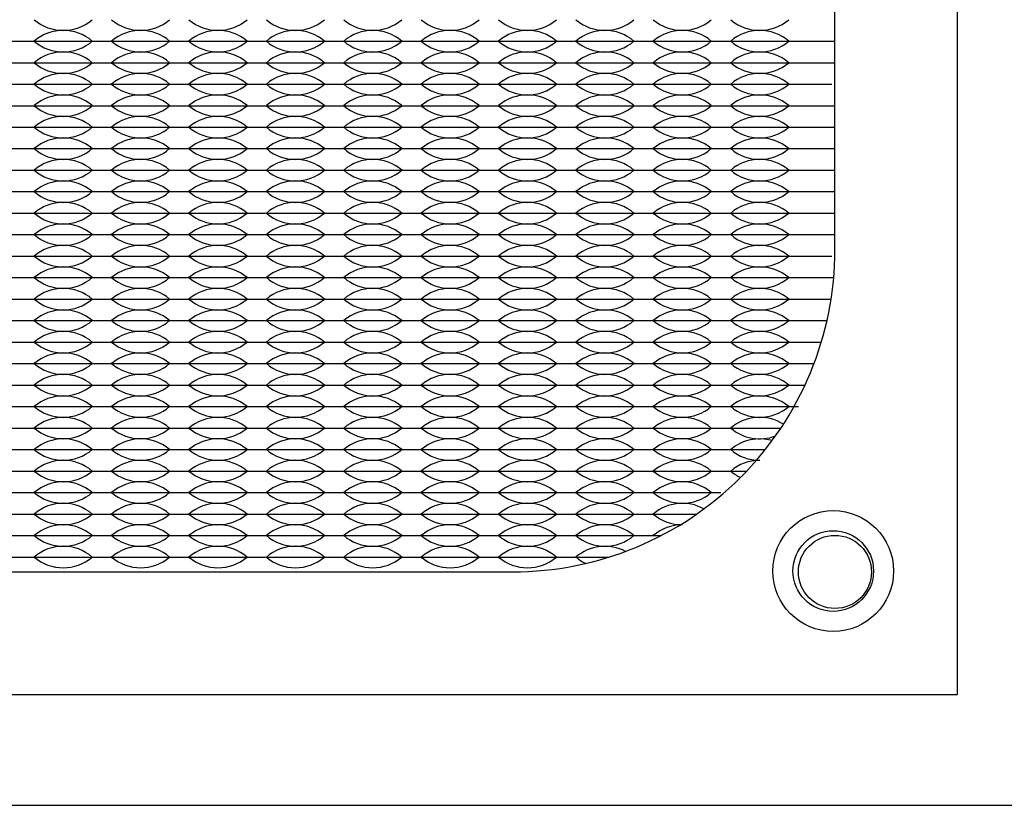
# Model space of a CAD drawing. Units: inches. Extents: x -201 to 32, y -8 to 108.
# Drawn here: x -146 to -144, y 50 to 52 of the extents above; entities that cross this region are included whole.
import ezdxf

# ---------------------------------------------------------------- set-up
doc = ezdxf.new("R2010")
doc.units = ezdxf.units.IN
doc.header["$MEASUREMENT"] = 0
doc.layers.add('PEMNut', color=7, linetype='Continuous')

msp = doc.modelspace()

# ---------------------------------------------------------------- linework, layer by layer
for p, q in [((-146.634, 51.7775), (-146.454, 51.7775)), ((-146.454, 51.7775), (-146.274, 51.7775)), ((-146.274, 51.7775), (-146.094, 51.7775)), ((-146.094, 51.7775), (-145.914, 51.7775)), ((-145.914, 51.7775), (-145.734, 51.7775)), ((-145.734, 51.7775), (-145.554, 51.7775)), ((-145.554, 51.7775), (-145.374, 51.7775)), ((-145.374, 51.7775), (-145.194, 51.7775)), ((-145.194, 51.7775), (-145.014, 51.7775)), ((-145.014, 51.7775), (-144.834, 51.7775)), ((-144.834, 51.7775), (-144.654, 51.7775)), ((-144.654, 51.7775), (-144.569, 51.7775)), ((-146.634, 51.7275), (-146.454, 51.7275)), ((-146.454, 51.7275), (-146.274, 51.7275)), ((-146.274, 51.7275), (-146.094, 51.7275)), ((-146.094, 51.7275), (-145.914, 51.7275)), ((-145.914, 51.7275), (-145.734, 51.7275)), ((-145.734, 51.7275), (-145.554, 51.7275)), ((-145.554, 51.7275), (-145.374, 51.7275)), ((-145.374, 51.7275), (-145.194, 51.7275)), ((-145.194, 51.7275), (-145.014, 51.7275)), ((-145.014, 51.7275), (-144.834, 51.7275)), ((-144.834, 51.7275), (-144.654, 51.7275)), ((-144.654, 51.7275), (-144.569, 51.7275)), ((-146.634, 51.6775), (-146.454, 51.6775)), ((-146.454, 51.6775), (-146.274, 51.6775)), ((-146.274, 51.6775), (-146.094, 51.6775)), ((-146.094, 51.6775), (-145.914, 51.6775)), ((-145.914, 51.6775), (-145.734, 51.6775)), ((-145.734, 51.6775), (-145.554, 51.6775)), ((-145.554, 51.6775), (-145.374, 51.6775)), ((-145.374, 51.6775), (-145.194, 51.6775)), ((-145.194, 51.6775), (-145.014, 51.6775)), ((-145.014, 51.6775), (-144.834, 51.6775)), ((-144.834, 51.6775), (-144.654, 51.6775)), ((-144.654, 51.6775), (-144.5763, 51.6775)), ((-146.634, 51.6275), (-146.454, 51.6275)), ((-146.454, 51.6275), (-146.274, 51.6275)), ((-146.274, 51.6275), (-146.094, 51.6275)), ((-146.094, 51.6275), (-145.914, 51.6275)), ((-145.914, 51.6275), (-145.734, 51.6275)), ((-145.734, 51.6275), (-145.554, 51.6275)), ((-145.554, 51.6275), (-145.374, 51.6275)), ((-145.374, 51.6275), (-145.194, 51.6275)), ((-145.194, 51.6275), (-145.014, 51.6275)), ((-145.014, 51.6275), (-144.834, 51.6275)), ((-144.834, 51.6275), (-144.654, 51.6275)), ((-144.654, 51.6275), (-144.571, 51.6275)), ((-146.634, 51.5775), (-146.454, 51.5775)), ((-146.454, 51.5775), (-146.274, 51.5775)), ((-146.274, 51.5775), (-146.094, 51.5775)), ((-146.094, 51.5775), (-145.914, 51.5775)), ((-145.914, 51.5775), (-145.734, 51.5775)), ((-145.734, 51.5775), (-145.554, 51.5775)), ((-145.554, 51.5775), (-145.374, 51.5775)), ((-145.374, 51.5775), (-145.194, 51.5775)), ((-145.194, 51.5775), (-145.014, 51.5775)), ((-145.014, 51.5775), (-144.834, 51.5775)), ((-144.834, 51.5775), (-144.654, 51.5775)), ((-144.654, 51.5775), (-144.569, 51.5775)), ((-146.634, 51.5275), (-146.454, 51.5275)), ((-146.454, 51.5275), (-146.274, 51.5275)), ((-146.274, 51.5275), (-146.094, 51.5275)), ((-146.094, 51.5275), (-145.914, 51.5275)), ((-145.914, 51.5275), (-145.734, 51.5275)), ((-145.734, 51.5275), (-145.554, 51.5275)), ((-145.554, 51.5275), (-145.374, 51.5275)), ((-145.374, 51.5275), (-145.194, 51.5275)), ((-145.194, 51.5275), (-145.014, 51.5275)), ((-145.014, 51.5275), (-144.834, 51.5275)), ((-144.834, 51.5275), (-144.654, 51.5275)), ((-144.654, 51.5275), (-144.569, 51.5275)), ((-146.634, 51.4775), (-146.454, 51.4775)), ((-146.454, 51.4775), (-146.274, 51.4775)), ((-146.274, 51.4775), (-146.094, 51.4775)), ((-146.094, 51.4775), (-145.914, 51.4775)), ((-145.914, 51.4775), (-145.734, 51.4775)), ((-145.734, 51.4775), (-145.554, 51.4775)), ((-145.554, 51.4775), (-145.374, 51.4775)), ((-145.374, 51.4775), (-145.194, 51.4775)), ((-145.194, 51.4775), (-145.014, 51.4775)), ((-145.014, 51.4775), (-144.834, 51.4775)), ((-144.834, 51.4775), (-144.654, 51.4775)), ((-144.654, 51.4775), (-144.569, 51.4775)), ((-146.634, 51.4275), (-146.454, 51.4275)), ((-146.499, 51.4275), (-146.454, 51.4275)), ((-146.454, 51.4275), (-146.409, 51.4275)), ((-146.454, 51.4275), (-146.274, 51.4275)), ((-146.319, 51.4275), (-146.274, 51.4275)), ((-146.274, 51.4275), (-146.229, 51.4275)), ((-146.274, 51.4275), (-146.094, 51.4275)), ((-146.139, 51.4275), (-146.094, 51.4275)), ((-146.094, 51.4275), (-146.049, 51.4275)), ((-146.094, 51.4275), (-145.914, 51.4275)), ((-145.959, 51.4275), (-145.914, 51.4275)), ((-145.914, 51.4275), (-145.734, 51.4275)), ((-145.914, 51.4275), (-145.869, 51.4275)), ((-145.779, 51.4275), (-145.734, 51.4275)), ((-145.734, 51.4275), (-145.689, 51.4275)), ((-145.734, 51.4275), (-145.554, 51.4275)), ((-145.599, 51.4275), (-145.554, 51.4275)), ((-145.554, 51.4275), (-145.509, 51.4275)), ((-145.554, 51.4275), (-145.374, 51.4275)), ((-145.419, 51.4275), (-145.374, 51.4275)), ((-145.374, 51.4275), (-145.329, 51.4275)), ((-145.374, 51.4275), (-145.194, 51.4275)), ((-145.239, 51.4275), (-145.194, 51.4275)), ((-145.194, 51.4275), (-145.149, 51.4275)), ((-145.194, 51.4275), (-145.014, 51.4275)), ((-145.059, 51.4275), (-145.014, 51.4275)), ((-145.014, 51.4275), (-144.969, 51.4275)), ((-145.014, 51.4275), (-144.834, 51.4275)), ((-144.879, 51.4275), (-144.834, 51.4275)), ((-144.834, 51.4275), (-144.654, 51.4275)), ((-144.834, 51.4275), (-144.789, 51.4275)), ((-144.699, 51.4275), (-144.654, 51.4275)), ((-144.654, 51.4275), (-144.569, 51.4275)), ((-146.634, 51.3775), (-146.454, 51.3775)), ((-146.454, 51.3775), (-146.274, 51.3775)), ((-146.274, 51.3775), (-146.094, 51.3775)), ((-146.094, 51.3775), (-145.914, 51.3775)), ((-145.914, 51.3775), (-145.734, 51.3775)), ((-145.734, 51.3775), (-145.554, 51.3775)), ((-145.554, 51.3775), (-145.374, 51.3775)), ((-145.374, 51.3775), (-145.194, 51.3775)), ((-145.194, 51.3775), (-145.014, 51.3775)), ((-145.014, 51.3775), (-144.834, 51.3775)), ((-144.834, 51.3775), (-144.654, 51.3775)), ((-144.654, 51.3775), (-144.569, 51.3775)), ((-146.634, 51.3275), (-146.454, 51.3275)), ((-146.454, 51.3275), (-146.274, 51.3275)), ((-146.274, 51.3275), (-146.094, 51.3275)), ((-146.094, 51.3275), (-145.914, 51.3275)), ((-145.914, 51.3275), (-145.734, 51.3275)), ((-145.734, 51.3275), (-145.554, 51.3275)), ((-145.554, 51.3275), (-145.374, 51.3275)), ((-145.374, 51.3275), (-145.194, 51.3275)), ((-145.194, 51.3275), (-145.014, 51.3275)), ((-145.014, 51.3275), (-144.834, 51.3275)), ((-144.834, 51.3275), (-144.654, 51.3275)), ((-144.654, 51.3275), (-144.569, 51.3275)), ((-146.634, 51.2775), (-146.454, 51.2775)), ((-146.454, 51.2775), (-146.274, 51.2775)), ((-146.274, 51.2775), (-146.094, 51.2775)), ((-146.094, 51.2775), (-145.914, 51.2775)), ((-145.914, 51.2775), (-145.734, 51.2775)), ((-145.734, 51.2775), (-145.554, 51.2775)), ((-145.554, 51.2775), (-145.374, 51.2775)), ((-145.374, 51.2775), (-145.194, 51.2775)), ((-145.194, 51.2775), (-145.014, 51.2775)), ((-145.014, 51.2775), (-144.834, 51.2775)), ((-144.834, 51.2775), (-144.654, 51.2775)), ((-144.654, 51.2775), (-144.5763, 51.2775)), ((-146.634, 51.2275), (-146.454, 51.2275)), ((-146.454, 51.2275), (-146.274, 51.2275)), ((-146.274, 51.2275), (-146.094, 51.2275)), ((-146.094, 51.2275), (-145.914, 51.2275)), ((-145.914, 51.2275), (-145.734, 51.2275)), ((-145.734, 51.2275), (-145.554, 51.2275)), ((-145.554, 51.2275), (-145.374, 51.2275)), ((-145.374, 51.2275), (-145.194, 51.2275)), ((-145.194, 51.2275), (-145.014, 51.2275)), ((-145.014, 51.2275), (-144.834, 51.2275)), ((-144.834, 51.2275), (-144.654, 51.2275)), ((-144.654, 51.2275), (-144.571, 51.2275)), ((-146.634, 51.1775), (-146.454, 51.1775)), ((-146.454, 51.1775), (-146.274, 51.1775)), ((-146.274, 51.1775), (-146.094, 51.1775)), ((-146.094, 51.1775), (-145.914, 51.1775)), ((-145.914, 51.1775), (-145.734, 51.1775)), ((-145.734, 51.1775), (-145.554, 51.1775)), ((-145.554, 51.1775), (-145.374, 51.1775)), ((-145.374, 51.1775), (-145.194, 51.1775)), ((-145.194, 51.1775), (-145.014, 51.1775)), ((-145.014, 51.1775), (-144.834, 51.1775)), ((-144.834, 51.1775), (-144.654, 51.1775)), ((-144.654, 51.1775), (-144.5779, 51.1775)), ((-146.634, 51.1275), (-146.454, 51.1275)), ((-146.454, 51.1275), (-146.274, 51.1275)), ((-146.274, 51.1275), (-146.094, 51.1275)), ((-146.094, 51.1275), (-145.914, 51.1275)), ((-145.914, 51.1275), (-145.734, 51.1275)), ((-145.734, 51.1275), (-145.554, 51.1275)), ((-145.554, 51.1275), (-145.374, 51.1275)), ((-145.374, 51.1275), (-145.194, 51.1275)), ((-145.194, 51.1275), (-145.014, 51.1275)), ((-145.014, 51.1275), (-144.834, 51.1275)), ((-144.834, 51.1275), (-144.654, 51.1275)), ((-144.654, 51.1275), (-144.5875, 51.1275)), ((-146.634, 51.0775), (-146.454, 51.0775)), ((-146.454, 51.0775), (-146.274, 51.0775)), ((-146.274, 51.0775), (-146.094, 51.0775)), ((-146.094, 51.0775), (-145.914, 51.0775)), ((-145.914, 51.0775), (-145.734, 51.0775)), ((-145.734, 51.0775), (-145.554, 51.0775)), ((-145.554, 51.0775), (-145.374, 51.0775)), ((-145.374, 51.0775), (-145.194, 51.0775)), ((-145.194, 51.0775), (-145.014, 51.0775)), ((-145.014, 51.0775), (-144.834, 51.0775)), ((-144.834, 51.0775), (-144.654, 51.0775)), ((-144.654, 51.0775), (-144.6006, 51.0775)), ((-146.634, 51.0275), (-146.454, 51.0275)), ((-146.454, 51.0275), (-146.274, 51.0275)), ((-146.274, 51.0275), (-146.094, 51.0275)), ((-146.094, 51.0275), (-145.914, 51.0275)), ((-145.914, 51.0275), (-145.734, 51.0275)), ((-145.734, 51.0275), (-145.554, 51.0275)), ((-145.554, 51.0275), (-145.374, 51.0275)), ((-145.374, 51.0275), (-145.194, 51.0275)), ((-145.194, 51.0275), (-145.014, 51.0275)), ((-145.014, 51.0275), (-144.834, 51.0275)), ((-144.834, 51.0275), (-144.654, 51.0275)), ((-144.654, 51.0275), (-144.6176, 51.0275)), ((-146.634, 50.9775), (-146.454, 50.9775)), ((-146.454, 50.9775), (-146.274, 50.9775)), ((-146.274, 50.9775), (-146.094, 50.9775)), ((-146.094, 50.9775), (-145.914, 50.9775)), ((-145.914, 50.9775), (-145.734, 50.9775)), ((-145.734, 50.9775), (-145.554, 50.9775)), ((-145.554, 50.9775), (-145.374, 50.9775)), ((-145.374, 50.9775), (-145.194, 50.9775)), ((-145.194, 50.9775), (-145.014, 50.9775)), ((-145.014, 50.9775), (-144.834, 50.9775)), ((-144.834, 50.9775), (-144.654, 50.9775)), ((-144.654, 50.9775), (-144.6386, 50.9775)), ((-146.634, 50.9275), (-146.454, 50.9275)), ((-146.454, 50.9275), (-146.274, 50.9275)), ((-146.274, 50.9275), (-146.094, 50.9275)), ((-146.094, 50.9275), (-145.914, 50.9275)), ((-145.914, 50.9275), (-145.734, 50.9275)), ((-145.734, 50.9275), (-145.554, 50.9275)), ((-145.554, 50.9275), (-145.374, 50.9275)), ((-145.374, 50.9275), (-145.194, 50.9275)), ((-145.194, 50.9275), (-145.014, 50.9275)), ((-145.014, 50.9275), (-144.834, 50.9275)), ((-144.834, 50.9275), (-144.654, 50.9275)), ((-146.634, 50.8775), (-146.454, 50.8775)), ((-146.454, 50.8775), (-146.274, 50.8775)), ((-146.274, 50.8775), (-146.094, 50.8775)), ((-146.094, 50.8775), (-145.914, 50.8775)), ((-145.914, 50.8775), (-145.734, 50.8775)), ((-145.734, 50.8775), (-145.554, 50.8775)), ((-145.554, 50.8775), (-145.374, 50.8775)), ((-145.374, 50.8775), (-145.194, 50.8775)), ((-145.194, 50.8775), (-145.014, 50.8775)), ((-145.014, 50.8775), (-144.834, 50.8775)), ((-144.834, 50.8775), (-144.6946, 50.8775)), ((-146.634, 50.8275), (-146.454, 50.8275)), ((-146.454, 50.8275), (-146.274, 50.8275)), ((-146.274, 50.8275), (-146.094, 50.8275)), ((-146.094, 50.8275), (-145.914, 50.8275)), ((-145.914, 50.8275), (-145.734, 50.8275)), ((-145.734, 50.8275), (-145.554, 50.8275)), ((-145.554, 50.8275), (-145.374, 50.8275)), ((-145.374, 50.8275), (-145.194, 50.8275)), ((-145.194, 50.8275), (-145.014, 50.8275)), ((-145.014, 50.8275), (-144.834, 50.8275)), ((-144.834, 50.8275), (-144.7309, 50.8275)), ((-146.634, 50.7775), (-146.454, 50.7775)), ((-146.454, 50.7775), (-146.274, 50.7775)), ((-146.274, 50.7775), (-146.094, 50.7775)), ((-146.094, 50.7775), (-145.914, 50.7775)), ((-145.914, 50.7775), (-145.734, 50.7775)), ((-145.734, 50.7775), (-145.554, 50.7775)), ((-145.554, 50.7775), (-145.374, 50.7775)), ((-145.374, 50.7775), (-145.194, 50.7775)), ((-145.194, 50.7775), (-145.014, 50.7775)), ((-145.014, 50.7775), (-144.834, 50.7775)), ((-144.834, 50.7775), (-144.7742, 50.7775)), ((-146.634, 50.7275), (-146.454, 50.7275)), ((-146.454, 50.7275), (-146.274, 50.7275)), ((-146.274, 50.7275), (-146.094, 50.7275)), ((-146.094, 50.7275), (-145.914, 50.7275)), ((-145.914, 50.7275), (-145.734, 50.7275)), ((-145.734, 50.7275), (-145.554, 50.7275)), ((-145.554, 50.7275), (-145.374, 50.7275)), ((-145.374, 50.7275), (-145.194, 50.7275)), ((-145.194, 50.7275), (-145.014, 50.7275)), ((-145.014, 50.7275), (-144.834, 50.7275)), ((-146.634, 50.6775), (-146.454, 50.6775)), ((-146.454, 50.6775), (-146.274, 50.6775)), ((-146.274, 50.6775), (-146.094, 50.6775)), ((-146.094, 50.6775), (-145.914, 50.6775)), ((-145.914, 50.6775), (-145.734, 50.6775)), ((-145.734, 50.6775), (-145.554, 50.6775)), ((-145.554, 50.6775), (-145.374, 50.6775)), ((-145.374, 50.6775), (-145.194, 50.6775)), ((-145.194, 50.6775), (-145.014, 50.6775)), ((-145.014, 50.6775), (-144.8904, 50.6775)), ((-146.634, 50.6275), (-146.454, 50.6275)), ((-146.454, 50.6275), (-146.274, 50.6275)), ((-146.274, 50.6275), (-146.094, 50.6275)), ((-146.094, 50.6275), (-145.914, 50.6275)), ((-145.914, 50.6275), (-145.734, 50.6275)), ((-145.734, 50.6275), (-145.554, 50.6275)), ((-145.554, 50.6275), (-145.374, 50.6275)), ((-145.374, 50.6275), (-145.194, 50.6275)), ((-145.194, 50.6275), (-145.014, 50.6275)), ((-145.014, 50.6275), (-144.9732, 50.6275)), ((-146.634, 50.5775), (-146.454, 50.5775)), ((-146.454, 50.5775), (-146.274, 50.5775)), ((-146.274, 50.5775), (-146.094, 50.5775)), ((-146.094, 50.5775), (-145.914, 50.5775)), ((-145.914, 50.5775), (-145.734, 50.5775)), ((-145.734, 50.5775), (-145.554, 50.5775)), ((-145.554, 50.5775), (-145.374, 50.5775)), ((-145.374, 50.5775), (-145.194, 50.5775)), ((-145.194, 50.5775), (-145.0941, 50.5775))]:
    msp.add_line(p, q)
for points in [[(-150, 50), (-131, 50), (-131, 55.219), (-150, 55.219)], [(-148.984, 50.258), (-144.284, 50.258), (-144.284, 54.958), (-148.984, 54.958)]]:
    msp.add_lwpolyline(points, close=True)
msp.add_lwpolyline([(-147.949, 50.543), (-145.319, 50.543, 0.414214), (-144.569, 51.293), (-144.569, 53.923, 0.414214), (-145.319, 54.673), (-147.949, 54.673, 0.414214), (-148.699, 53.923), (-148.699, 51.293, 0.414214)], format="xyb", close=True)
msp.add_circle((-144.569, 50.543), 0.085)
for centre, start, end in [((-146.364, 51.9061), 229.3537, 310.6463), ((-146.184, 51.9061), 229.3537, 310.6463), ((-146.004, 51.9061), 229.3537, 310.6463), ((-145.824, 51.9061), 229.3537, 310.6463), ((-145.644, 51.9061), 229.3537, 310.6463), ((-145.464, 51.9061), 229.3537, 310.6463), ((-145.284, 51.9061), 229.3537, 310.6463), ((-145.104, 51.9061), 229.3537, 310.6463), ((-144.924, 51.9061), 229.3537, 310.6463), ((-144.744, 51.9061), 229.3537, 310.6463), ((-146.364, 51.6989), 49.3537, 130.6463), ((-146.184, 51.6989), 49.3537, 130.6463), ((-146.004, 51.6989), 49.3537, 130.6463), ((-145.824, 51.6989), 49.3537, 130.6463), ((-145.644, 51.6989), 49.3537, 130.6463), ((-145.464, 51.6989), 49.3537, 130.6463), ((-145.284, 51.6989), 49.3537, 130.6463), ((-145.104, 51.6989), 49.3537, 130.6463), ((-144.924, 51.6989), 49.3537, 130.6463), ((-144.744, 51.6989), 49.3537, 130.6463), ((-146.364, 51.8561), 229.3537, 310.6463), ((-146.184, 51.8561), 229.3537, 310.6463), ((-146.004, 51.8561), 229.3537, 310.6463), ((-145.824, 51.8561), 229.3537, 310.6463), ((-145.644, 51.8561), 229.3537, 310.6463), ((-145.464, 51.8561), 229.3537, 310.6463), ((-145.284, 51.8561), 229.3537, 310.6463), ((-145.104, 51.8561), 229.3537, 310.6463), ((-144.924, 51.8561), 229.3537, 310.6463), ((-144.744, 51.8561), 229.3537, 310.6463), ((-146.364, 51.6489), 49.3537, 130.6463), ((-146.184, 51.6489), 49.3537, 130.6463), ((-146.004, 51.6489), 49.3537, 130.6463), ((-145.824, 51.6489), 49.3537, 130.6463), ((-145.644, 51.6489), 49.3537, 130.6463), ((-145.464, 51.6489), 49.3537, 130.6463), ((-145.284, 51.6489), 49.3537, 130.6463), ((-145.104, 51.6489), 49.3537, 130.6463), ((-144.924, 51.6489), 49.3537, 130.6463), ((-144.744, 51.6489), 49.3537, 130.6463), ((-146.364, 51.8061), 229.3537, 310.6463), ((-146.184, 51.8061), 229.3537, 310.6463), ((-146.004, 51.8061), 229.3537, 310.6463), ((-145.824, 51.8061), 229.3537, 310.6463), ((-145.644, 51.8061), 229.3537, 310.6463), ((-145.464, 51.8061), 229.3537, 310.6463), ((-145.284, 51.8061), 229.3537, 310.6463), ((-145.104, 51.8061), 229.3537, 310.6463), ((-144.924, 51.8061), 229.3537, 310.6463), ((-144.744, 51.8061), 229.3537, 310.6463), ((-146.364, 51.5989), 49.3537, 130.6463), ((-146.184, 51.5989), 49.3537, 130.6463), ((-146.004, 51.5989), 49.3537, 130.6463), ((-145.824, 51.5989), 49.3537, 130.6463), ((-145.644, 51.5989), 49.3537, 130.6463), ((-145.464, 51.5989), 49.3537, 130.6463), ((-145.284, 51.5989), 49.3537, 130.6463), ((-145.104, 51.5989), 49.3537, 130.6463), ((-144.924, 51.5989), 49.3537, 130.6463), ((-144.744, 51.5989), 49.3537, 130.6463), ((-146.364, 51.7561), 229.3537, 310.6463), ((-146.184, 51.7561), 229.3537, 310.6463), ((-146.004, 51.7561), 229.3537, 310.6463), ((-145.824, 51.7561), 229.3537, 310.6463), ((-145.644, 51.7561), 229.3537, 310.6463), ((-145.464, 51.7561), 229.3537, 310.6463), ((-145.284, 51.7561), 229.3537, 310.6463), ((-145.104, 51.7561), 229.3537, 310.6463), ((-144.924, 51.7561), 229.3537, 310.6463), ((-144.744, 51.7561), 229.3537, 310.6463), ((-146.364, 51.5489), 49.3537, 130.6463), ((-146.184, 51.5489), 49.3537, 130.6463), ((-146.004, 51.5489), 49.3537, 130.6463), ((-145.824, 51.5489), 49.3537, 130.6463), ((-145.644, 51.5489), 49.3537, 130.6463), ((-145.464, 51.5489), 49.3537, 130.6463), ((-145.284, 51.5489), 49.3537, 130.6463), ((-145.104, 51.5489), 49.3537, 130.6463), ((-144.924, 51.5489), 49.3537, 130.6463), ((-144.744, 51.5489), 49.3537, 130.6463), ((-146.364, 51.7061), 229.3537, 310.6463), ((-146.184, 51.7061), 229.3537, 310.6463), ((-146.004, 51.7061), 229.3537, 310.6463), ((-145.824, 51.7061), 229.3537, 310.6463), ((-145.644, 51.7061), 229.3537, 310.6463), ((-145.464, 51.7061), 229.3537, 310.6463), ((-145.284, 51.7061), 229.3537, 310.6463), ((-145.104, 51.7061), 229.3537, 310.6463), ((-144.924, 51.7061), 229.3537, 310.6463), ((-144.744, 51.7061), 229.3537, 310.6463), ((-146.364, 51.4989), 49.3537, 130.6463), ((-146.184, 51.4989), 49.3537, 130.6463), ((-146.004, 51.4989), 49.3537, 130.6463), ((-145.824, 51.4989), 49.3537, 130.6463), ((-145.644, 51.4989), 49.3537, 130.6463), ((-145.464, 51.4989), 49.3537, 130.6463), ((-145.284, 51.4989), 49.3537, 130.6463), ((-145.104, 51.4989), 49.3537, 130.6463), ((-144.924, 51.4989), 49.3537, 130.6463), ((-144.744, 51.4989), 49.3537, 130.6463), ((-146.364, 51.6561), 229.3537, 310.6463), ((-146.184, 51.6561), 229.3537, 310.6463), ((-146.004, 51.6561), 229.3537, 310.6463), ((-145.824, 51.6561), 229.3537, 310.6463), ((-145.644, 51.6561), 229.3537, 310.6463), ((-145.464, 51.6561), 229.3537, 310.6463), ((-145.284, 51.6561), 229.3537, 310.6463), ((-145.104, 51.6561), 229.3537, 310.6463), ((-144.924, 51.6561), 229.3537, 310.6463), ((-144.744, 51.6561), 229.3537, 310.6463), ((-146.364, 51.4489), 49.3537, 130.6463), ((-146.184, 51.4489), 49.3537, 130.6463), ((-146.004, 51.4489), 49.3537, 130.6463), ((-145.824, 51.4489), 49.3537, 130.6463), ((-145.644, 51.4489), 49.3537, 130.6463), ((-145.464, 51.4489), 49.3537, 130.6463), ((-145.284, 51.4489), 49.3537, 130.6463), ((-145.104, 51.4489), 49.3537, 130.6463), ((-144.924, 51.4489), 49.3537, 130.6463), ((-144.744, 51.4489), 49.3537, 130.6463), ((-146.364, 51.6061), 229.3537, 310.6463), ((-146.184, 51.6061), 229.3537, 310.6463), ((-146.004, 51.6061), 229.3537, 310.6463), ((-145.824, 51.6061), 229.3537, 310.6463), ((-145.644, 51.6061), 229.3537, 310.6463), ((-145.464, 51.6061), 229.3537, 310.6463), ((-145.284, 51.6061), 229.3537, 310.6463), ((-145.104, 51.6061), 229.3537, 310.6463), ((-144.924, 51.6061), 229.3537, 310.6463), ((-144.744, 51.6061), 229.3537, 310.6463), ((-146.364, 51.3989), 49.3537, 130.6463), ((-146.184, 51.3989), 49.3537, 130.6463), ((-146.004, 51.3989), 49.3537, 130.6463), ((-145.824, 51.3989), 49.3537, 130.6463), ((-145.644, 51.3989), 49.3537, 130.6463), ((-145.464, 51.3989), 49.3537, 130.6463), ((-145.284, 51.3989), 49.3537, 130.6463), ((-145.104, 51.3989), 49.3537, 130.6463), ((-144.924, 51.3989), 49.3537, 130.6463), ((-144.744, 51.3989), 49.3537, 130.6463), ((-146.364, 51.5561), 229.3537, 310.6463), ((-146.184, 51.5561), 229.3537, 310.6463), ((-146.004, 51.5561), 229.3537, 310.6463), ((-145.824, 51.5561), 229.3537, 310.6463), ((-145.644, 51.5561), 229.3537, 310.6463), ((-145.464, 51.5561), 229.3537, 310.6463), ((-145.284, 51.5561), 229.3537, 310.6463), ((-145.104, 51.5561), 229.3537, 310.6463), ((-144.924, 51.5561), 229.3537, 310.6463), ((-144.744, 51.5561), 229.3537, 310.6463), ((-146.364, 51.3489), 49.3537, 130.6463), ((-146.184, 51.3489), 49.3537, 130.6463), ((-146.004, 51.3489), 49.3537, 130.6463), ((-145.824, 51.3489), 49.3537, 130.6463), ((-145.644, 51.3489), 49.3537, 130.6463), ((-145.464, 51.3489), 49.3537, 130.6463), ((-145.284, 51.3489), 49.3537, 130.6463), ((-145.104, 51.3489), 49.3537, 130.6463), ((-144.924, 51.3489), 49.3537, 130.6463), ((-144.744, 51.3489), 49.3537, 130.6463), ((-146.364, 51.5061), 229.3537, 310.6463), ((-146.184, 51.5061), 229.3537, 310.6463), ((-146.004, 51.5061), 229.3537, 310.6463), ((-145.824, 51.5061), 229.3537, 310.6463), ((-145.644, 51.5061), 229.3537, 310.6463), ((-145.464, 51.5061), 229.3537, 310.6463), ((-145.284, 51.5061), 229.3537, 310.6463), ((-145.104, 51.5061), 229.3537, 310.6463), ((-144.924, 51.5061), 229.3537, 310.6463), ((-144.744, 51.5061), 229.3537, 310.6463), ((-146.364, 51.2989), 49.3537, 130.6463), ((-146.184, 51.2989), 49.3537, 130.6463), ((-146.004, 51.2989), 49.3537, 130.6463), ((-145.824, 51.2989), 49.3537, 130.6463), ((-145.644, 51.2989), 49.3537, 130.6463), ((-145.464, 51.2989), 49.3537, 130.6463), ((-145.284, 51.2989), 49.3537, 130.6463), ((-145.104, 51.2989), 49.3537, 130.6463), ((-144.924, 51.2989), 49.3537, 130.6463), ((-144.744, 51.2989), 49.3537, 130.6463), ((-146.364, 51.4561), 229.3537, 310.6463), ((-146.184, 51.4561), 229.3537, 310.6463), ((-146.004, 51.4561), 229.3537, 310.6463), ((-145.824, 51.4561), 229.3537, 310.6463), ((-145.644, 51.4561), 229.3537, 310.6463), ((-145.464, 51.4561), 229.3537, 310.6463), ((-145.284, 51.4561), 229.3537, 310.6463), ((-145.104, 51.4561), 229.3537, 310.6463), ((-144.924, 51.4561), 229.3537, 310.6463), ((-144.744, 51.4561), 229.3537, 310.6463), ((-146.364, 51.2489), 49.3537, 130.6463), ((-146.184, 51.2489), 49.3537, 130.6463), ((-146.004, 51.2489), 49.3537, 130.6463), ((-145.824, 51.2489), 49.3537, 130.6463), ((-145.644, 51.2489), 49.3537, 130.6463), ((-145.464, 51.2489), 49.3537, 130.6463), ((-145.284, 51.2489), 49.3537, 130.6463), ((-145.104, 51.2489), 49.3537, 130.6463), ((-144.924, 51.2489), 49.3537, 130.6463), ((-144.744, 51.2489), 49.3537, 130.6463), ((-146.364, 51.4061), 229.3537, 310.6463), ((-146.184, 51.4061), 229.3537, 310.6463), ((-146.004, 51.4061), 229.3537, 310.6463), ((-145.824, 51.4061), 229.3537, 310.6463), ((-145.644, 51.4061), 229.3537, 310.6463), ((-145.464, 51.4061), 229.3537, 310.6463), ((-145.284, 51.4061), 229.3537, 310.6463), ((-145.104, 51.4061), 229.3537, 310.6463), ((-144.924, 51.4061), 229.3537, 310.6463), ((-144.744, 51.4061), 229.3537, 310.6463), ((-146.364, 51.1989), 49.3537, 130.6463), ((-146.184, 51.1989), 49.3537, 130.6463), ((-146.004, 51.1989), 49.3537, 130.6463), ((-145.824, 51.1989), 49.3537, 130.6463), ((-145.644, 51.1989), 49.3537, 130.6463), ((-145.464, 51.1989), 49.3537, 130.6463), ((-145.284, 51.1989), 49.3537, 130.6463), ((-145.104, 51.1989), 49.3537, 130.6463), ((-144.924, 51.1989), 49.3537, 130.6463), ((-144.744, 51.1989), 49.3537, 130.6463), ((-146.364, 51.3561), 229.3537, 310.6463), ((-146.184, 51.3561), 229.3537, 310.6463), ((-146.004, 51.3561), 229.3537, 310.6463), ((-145.824, 51.3561), 229.3537, 310.6463), ((-145.644, 51.3561), 229.3537, 310.6463), ((-145.464, 51.3561), 229.3537, 310.6463), ((-145.284, 51.3561), 229.3537, 310.6463), ((-145.104, 51.3561), 229.3537, 310.6463), ((-144.924, 51.3561), 229.3537, 310.6463), ((-144.744, 51.3561), 229.3537, 310.6463), ((-146.364, 51.1489), 49.3537, 130.6463), ((-146.184, 51.1489), 49.3537, 130.6463), ((-146.004, 51.1489), 49.3537, 130.6463), ((-145.824, 51.1489), 49.3537, 130.6463), ((-145.644, 51.1489), 49.3537, 130.6463), ((-145.464, 51.1489), 49.3537, 130.6463), ((-145.284, 51.1489), 49.3537, 130.6463), ((-145.104, 51.1489), 49.3537, 130.6463), ((-144.924, 51.1489), 49.3537, 130.6463), ((-144.744, 51.1489), 49.3537, 130.6463), ((-146.364, 51.3061), 229.3537, 310.6463), ((-146.184, 51.3061), 229.3537, 310.6463), ((-146.004, 51.3061), 229.3537, 310.6463), ((-145.824, 51.3061), 229.3537, 310.6463), ((-145.644, 51.3061), 229.3537, 310.6463), ((-145.464, 51.3061), 229.3537, 310.6463), ((-145.284, 51.3061), 229.3537, 310.6463), ((-145.104, 51.3061), 229.3537, 310.6463), ((-144.924, 51.3061), 229.3537, 310.6463), ((-144.744, 51.3061), 229.3537, 310.6463), ((-146.364, 51.0989), 49.3537, 130.6463), ((-146.184, 51.0989), 49.3537, 130.6463), ((-146.004, 51.0989), 49.3537, 130.6463), ((-145.824, 51.0989), 49.3537, 130.6463), ((-145.644, 51.0989), 49.3537, 130.6463), ((-145.464, 51.0989), 49.3537, 130.6463), ((-145.284, 51.0989), 49.3537, 130.6463), ((-145.104, 51.0989), 49.3537, 130.6463), ((-144.924, 51.0989), 49.3537, 130.6463), ((-144.744, 51.0989), 49.3537, 130.6463), ((-146.364, 51.2561), 229.3537, 310.6463), ((-146.184, 51.2561), 229.3537, 310.6463), ((-146.004, 51.2561), 229.3537, 310.6463), ((-145.824, 51.2561), 229.3537, 310.6463), ((-145.644, 51.2561), 229.3537, 310.6463), ((-145.464, 51.2561), 229.3537, 310.6463), ((-145.284, 51.2561), 229.3537, 310.6463), ((-145.104, 51.2561), 229.3537, 310.6463), ((-144.924, 51.2561), 229.3537, 310.6463), ((-144.744, 51.2561), 229.3537, 310.6463), ((-146.364, 51.0489), 49.3537, 130.6463), ((-146.184, 51.0489), 49.3537, 130.6463), ((-146.004, 51.0489), 49.3537, 130.6463), ((-145.824, 51.0489), 49.3537, 130.6463), ((-145.644, 51.0489), 49.3537, 130.6463), ((-145.464, 51.0489), 49.3537, 130.6463), ((-145.284, 51.0489), 49.3537, 130.6463), ((-145.104, 51.0489), 49.3537, 130.6463), ((-144.924, 51.0489), 49.3537, 130.6463), ((-144.744, 51.0489), 49.3537, 130.6463), ((-146.364, 51.2061), 229.3537, 310.6463), ((-146.184, 51.2061), 229.3537, 310.6463), ((-146.004, 51.2061), 229.3537, 310.6463), ((-145.824, 51.2061), 229.3537, 310.6463), ((-145.644, 51.2061), 229.3537, 310.6463), ((-145.464, 51.2061), 229.3537, 310.6463), ((-145.284, 51.2061), 229.3537, 310.6463), ((-145.104, 51.2061), 229.3537, 310.6463), ((-144.924, 51.2061), 229.3537, 310.6463), ((-144.744, 51.2061), 229.3537, 310.6463), ((-146.364, 50.9989), 49.3537, 130.6463), ((-146.184, 50.9989), 49.3537, 130.6463), ((-146.004, 50.9989), 49.3537, 130.6463), ((-145.824, 50.9989), 49.3537, 130.6463), ((-145.644, 50.9989), 49.3537, 130.6463), ((-145.464, 50.9989), 49.3537, 130.6463), ((-145.284, 50.9989), 49.3537, 130.6463), ((-145.104, 50.9989), 49.3537, 130.6463), ((-144.924, 50.9989), 49.3537, 130.6463), ((-144.744, 50.9989), 49.3537, 130.6463), ((-146.364, 51.1561), 229.3537, 310.6463), ((-146.184, 51.1561), 229.3537, 310.6463), ((-146.004, 51.1561), 229.3537, 310.6463), ((-145.824, 51.1561), 229.3537, 310.6463), ((-145.644, 51.1561), 229.3537, 310.6463), ((-145.464, 51.1561), 229.3537, 310.6463), ((-145.284, 51.1561), 229.3537, 310.6463), ((-145.104, 51.1561), 229.3537, 310.6463), ((-144.924, 51.1561), 229.3537, 310.6463), ((-144.744, 51.1561), 229.3537, 310.6463), ((-146.364, 50.9489), 49.3537, 130.6463), ((-146.184, 50.9489), 49.3537, 130.6463), ((-146.004, 50.9489), 49.3537, 130.6463), ((-145.824, 50.9489), 49.3537, 130.6463), ((-145.644, 50.9489), 49.3537, 130.6463), ((-145.464, 50.9489), 49.3537, 130.6463), ((-145.284, 50.9489), 49.3537, 130.6463), ((-145.104, 50.9489), 49.3537, 130.6463), ((-144.924, 50.9489), 49.3537, 130.6463), ((-144.744, 50.9489), 49.3537, 130.6463), ((-146.364, 51.1061), 229.3537, 310.6463), ((-146.184, 51.1061), 229.3537, 310.6463), ((-146.004, 51.1061), 229.3537, 310.6463), ((-145.824, 51.1061), 229.3537, 310.6463), ((-145.644, 51.1061), 229.3537, 310.6463), ((-145.464, 51.1061), 229.3537, 310.6463), ((-145.284, 51.1061), 229.3537, 310.6463), ((-145.104, 51.1061), 229.3537, 310.6463), ((-144.924, 51.1061), 229.3537, 310.6463), ((-144.744, 51.1061), 229.3537, 310.6463), ((-146.364, 50.8989), 49.3537, 130.6463), ((-146.184, 50.8989), 49.3537, 130.6463), ((-146.004, 50.8989), 49.3537, 130.6463), ((-145.824, 50.8989), 49.3537, 130.6463), ((-145.644, 50.8989), 49.3537, 130.6463), ((-145.464, 50.8989), 49.3537, 130.6463), ((-145.284, 50.8989), 49.3537, 130.6463), ((-145.104, 50.8989), 49.3537, 130.6463), ((-144.924, 50.8989), 49.3537, 130.6463), ((-144.744, 50.8989), 49.3537, 130.6463), ((-146.364, 51.0561), 229.3537, 310.6463), ((-146.184, 51.0561), 229.3537, 310.6463), ((-146.004, 51.0561), 229.3537, 310.6463), ((-145.824, 51.0561), 229.3537, 310.6463), ((-145.644, 51.0561), 229.3537, 310.6463), ((-145.464, 51.0561), 229.3537, 310.6463), ((-145.284, 51.0561), 229.3537, 310.6463), ((-145.104, 51.0561), 229.3537, 310.6463), ((-144.924, 51.0561), 229.3537, 310.6463), ((-144.744, 51.0561), 229.3537, 310.6463), ((-146.364, 50.8489), 49.3537, 130.6463), ((-146.184, 50.8489), 49.3537, 130.6463), ((-146.004, 50.8489), 49.3537, 130.6463), ((-145.824, 50.8489), 49.3537, 130.6463), ((-145.644, 50.8489), 49.3537, 130.6463), ((-145.464, 50.8489), 49.3537, 130.6463), ((-145.284, 50.8489), 49.3537, 130.6463), ((-145.104, 50.8489), 49.3537, 130.6463), ((-144.924, 50.8489), 49.3537, 130.6463), ((-144.744, 50.8489), 49.3537, 130.6463), ((-146.364, 51.0061), 229.3537, 310.6463), ((-146.184, 51.0061), 229.3537, 310.6463), ((-146.004, 51.0061), 229.3537, 310.6463), ((-145.824, 51.0061), 229.3537, 310.6463), ((-145.644, 51.0061), 229.3537, 310.6463), ((-145.464, 51.0061), 229.3537, 310.6463), ((-145.284, 51.0061), 229.3537, 310.6463), ((-145.104, 51.0061), 229.3537, 310.6463), ((-144.924, 51.0061), 229.3537, 310.6463), ((-144.744, 51.0061), 229.3537, 310.6463), ((-146.364, 50.7989), 49.3537, 130.6463), ((-146.184, 50.7989), 49.3537, 130.6463), ((-146.004, 50.7989), 49.3537, 130.6463), ((-145.824, 50.7989), 49.3537, 130.6463), ((-145.644, 50.7989), 49.3537, 130.6463), ((-145.464, 50.7989), 49.3537, 130.6463), ((-145.284, 50.7989), 49.3537, 130.6463), ((-145.104, 50.7989), 49.3537, 130.6463), ((-144.924, 50.7989), 49.3537, 130.6463), ((-144.744, 50.7989), 57.7512, 130.6463), ((-146.364, 50.9561), 229.3537, 310.6463), ((-146.184, 50.9561), 229.3537, 310.6463), ((-146.004, 50.9561), 229.3537, 310.6463), ((-145.824, 50.9561), 229.3537, 310.6463), ((-145.644, 50.9561), 229.3537, 310.6463), ((-145.464, 50.9561), 229.3537, 310.6463), ((-145.284, 50.9561), 229.3537, 310.6463), ((-145.104, 50.9561), 229.3537, 310.6463), ((-144.924, 50.9561), 229.3537, 310.6463), ((-144.744, 50.9561), 229.3537, 290.8452), ((-146.364, 50.7489), 49.3537, 130.6463), ((-146.184, 50.7489), 49.3537, 130.6463), ((-146.004, 50.7489), 49.3537, 130.6463), ((-145.824, 50.7489), 49.3537, 130.6463), ((-145.644, 50.7489), 49.3537, 130.6463), ((-145.464, 50.7489), 49.3537, 130.6463), ((-145.284, 50.7489), 49.3537, 130.6463), ((-145.104, 50.7489), 49.3537, 130.6463), ((-144.924, 50.7489), 49.3537, 130.6463), ((-144.744, 50.7489), 73.7564, 130.6463), ((-146.364, 50.9061), 229.3537, 310.6463), ((-146.184, 50.9061), 229.3537, 310.6463), ((-146.004, 50.9061), 229.3537, 310.6463), ((-145.824, 50.9061), 229.3537, 310.6463), ((-145.644, 50.9061), 229.3537, 310.6463), ((-145.464, 50.9061), 229.3537, 310.6463), ((-145.284, 50.9061), 229.3537, 310.6463), ((-145.104, 50.9061), 229.3537, 310.6463), ((-144.924, 50.9061), 229.3537, 310.6463), ((-144.744, 50.9061), 229.3537, 270), ((-146.364, 50.6989), 49.3537, 130.6463), ((-146.184, 50.6989), 49.3537, 130.6463), ((-146.004, 50.6989), 49.3537, 130.6463), ((-145.824, 50.6989), 49.3537, 130.6463), ((-145.644, 50.6989), 49.3537, 130.6463), ((-145.464, 50.6989), 49.3537, 130.6463), ((-145.284, 50.6989), 49.3537, 130.6463), ((-145.104, 50.6989), 49.3537, 130.6463), ((-144.924, 50.6989), 49.3537, 130.6463), ((-144.744, 50.6989), 90, 130.6463), ((-146.364, 50.8561), 229.3537, 310.6463), ((-146.184, 50.8561), 229.3537, 310.6463), ((-146.004, 50.8561), 229.3537, 310.6463), ((-145.824, 50.8561), 229.3537, 310.6463), ((-145.644, 50.8561), 229.3537, 310.6463), ((-145.464, 50.8561), 229.3537, 310.6463), ((-145.284, 50.8561), 229.3537, 310.6463), ((-145.104, 50.8561), 229.3537, 310.6463), ((-144.924, 50.8561), 229.3537, 310.6463), ((-144.744, 50.8561), 229.3537, 244.4451), ((-146.364, 50.6489), 49.3537, 130.6463), ((-146.184, 50.6489), 49.3537, 130.6463), ((-146.004, 50.6489), 49.3537, 130.6463), ((-145.824, 50.6489), 49.3537, 130.6463), ((-145.644, 50.6489), 49.3537, 130.6463), ((-145.464, 50.6489), 49.3537, 130.6463), ((-145.284, 50.6489), 49.3537, 130.6463), ((-145.104, 50.6489), 49.3537, 130.6463), ((-144.924, 50.6489), 49.3537, 130.6463), ((-146.364, 50.8061), 229.3537, 310.6463), ((-146.184, 50.8061), 229.3537, 310.6463), ((-146.004, 50.8061), 229.3537, 310.6463), ((-145.824, 50.8061), 229.3537, 310.6463), ((-145.644, 50.8061), 229.3537, 310.6463), ((-145.464, 50.8061), 229.3537, 310.6463), ((-145.284, 50.8061), 229.3537, 310.6463), ((-145.104, 50.8061), 229.3537, 310.6463), ((-144.924, 50.8061), 229.3537, 310.6463), ((-146.364, 50.5989), 49.3537, 130.6463), ((-146.184, 50.5989), 49.3537, 130.6463), ((-146.004, 50.5989), 49.3537, 130.6463), ((-145.824, 50.5989), 49.3537, 130.6463), ((-145.644, 50.5989), 49.3537, 130.6463), ((-145.464, 50.5989), 49.3537, 130.6463), ((-145.284, 50.5989), 49.3537, 130.6463), ((-145.104, 50.5989), 49.3537, 130.6463), ((-144.924, 50.5989), 60.9753, 130.6463), ((-146.364, 50.7561), 229.3537, 310.6463), ((-146.184, 50.7561), 229.3537, 310.6463), ((-146.004, 50.7561), 229.3537, 310.6463), ((-145.824, 50.7561), 229.3537, 310.6463), ((-145.644, 50.7561), 229.3537, 310.6463), ((-145.464, 50.7561), 229.3537, 310.6463), ((-145.284, 50.7561), 229.3537, 310.6463), ((-145.104, 50.7561), 229.3537, 310.6463), ((-144.924, 50.7561), 229.3537, 270), ((-146.364, 50.5489), 49.3537, 130.6463), ((-146.184, 50.5489), 49.3537, 130.6463), ((-146.004, 50.5489), 49.3537, 130.6463), ((-145.824, 50.5489), 49.3537, 130.6463), ((-145.644, 50.5489), 49.3537, 130.6463), ((-145.464, 50.5489), 49.3537, 130.6463), ((-145.284, 50.5489), 49.3537, 130.6463), ((-145.104, 50.5489), 49.3537, 130.6463), ((-144.924, 50.5489), 90, 130.6463), ((-146.364, 50.7061), 229.3537, 310.6463), ((-146.184, 50.7061), 229.3537, 310.6463), ((-146.004, 50.7061), 229.3537, 310.6463), ((-145.824, 50.7061), 229.3537, 310.6463), ((-145.644, 50.7061), 229.3537, 310.6463), ((-145.464, 50.7061), 229.3537, 310.6463), ((-145.284, 50.7061), 229.3537, 310.6463), ((-145.104, 50.7061), 229.3537, 310.6463), ((-146.364, 50.4989), 49.3537, 130.6463), ((-146.184, 50.4989), 49.3537, 130.6463), ((-146.004, 50.4989), 49.3537, 130.6463), ((-145.824, 50.4989), 49.3537, 130.6463), ((-145.644, 50.4989), 49.3537, 130.6463), ((-145.464, 50.4989), 49.3537, 130.6463), ((-145.284, 50.4989), 49.3537, 130.6463), ((-145.104, 50.4989), 62.3438, 130.6463), ((-146.364, 50.6561), 229.3537, 310.6463), ((-146.184, 50.6561), 229.3537, 310.6463), ((-146.004, 50.6561), 229.3537, 310.6463), ((-145.824, 50.6561), 229.3537, 310.6463), ((-145.644, 50.6561), 229.3537, 310.6463), ((-145.464, 50.6561), 229.3537, 310.6463), ((-145.284, 50.6561), 229.3537, 310.6463), ((-145.104, 50.6561), 229.3537, 244.4866)]:
    msp.add_arc(centre, 0.1036, start, end)
at = {"layer": 'PEMNut'}
for radius in [0.1405, 0.0938]:
    msp.add_circle((-144.573, 50.545), radius, dxfattribs=at)

doc.saveas('drawing.dxf')
